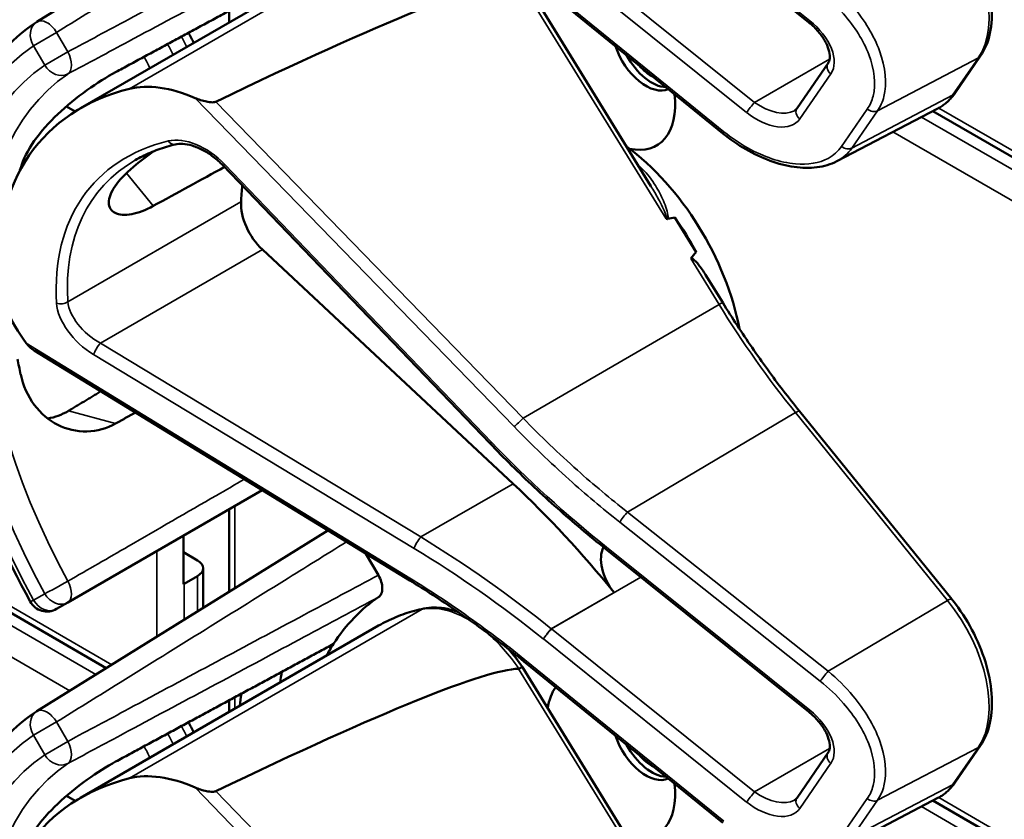
# Model space of a CAD drawing. Units: inches. Extents: x 1 to 168, y 1 to 130.
# Drawn here: x 151 to 153, y 92 to 93 of the extents above; entities that cross this region are included whole.
import ezdxf

# ---------------------------------------------------------------- set-up
doc = ezdxf.new("R2010")
doc.units = ezdxf.units.IN
doc.header["$LTSCALE"] = 7.692308
doc.header["$MEASUREMENT"] = 0
doc.layers.add('Visible (ANSI)', color=7, linetype='Continuous', lineweight=50)
doc.layers.add('Visible Narrow (ANSI)', color=7, linetype='Continuous', lineweight=35)

msp = doc.modelspace()

# ---------------------------------------------------------------- linework, layer by layer
at = {"layer": 'Visible (ANSI)'}
for p, q in [((151.5599, 93.3224), (151.0848, 93.0274)), ((152.3448, 93.0261), (152.0131, 93.2922)), ((151.1558, 92.886), (151.6425, 93.167)), ((152.0871, 92.759), (151.8772, 93.0994)), ((152.2044, 92.8452), (151.8796, 93.1087)), ((151.3984, 93.0261), (151.3984, 93.045)), ((152.5829, 92.9104), (152.6249, 92.9714)), ((152.3255, 92.8861), (152.3762, 92.9597)), ((151.1331, 92.8892), (151.1474, 92.8809)), ((152.3904, 92.7997), (152.5553, 92.8857)), ((153.7396, 92.1929), (152.5471, 92.8814)), ((151.8238, 92.3396), (151.3883, 92.7931)), ((152.1607, 92.6514), (152.126, 92.7076)), ((151.862, 92.2734), (151.4528, 92.6555)), ((151.1981, 91.9726), (150.0283, 92.6479)), ((152.2042, 92.5689), (152.1763, 92.6143)), ((151.6934, 92.1155), (151.0803, 92.491)), ((152.578, 92.0851), (152.3297, 92.3916)), ((151.1352, 92.0797), (151.4527, 92.2629)), ((151.3984, 92.097), (151.3984, 92.2316)), ((151.5599, 92.1973), (151.0848, 91.9022)), ((151.3238, 92.1094), (151.3238, 92.1885)), ((152.0131, 92.1671), (152.0128, 92.1673)), ((152.3448, 91.901), (152.0131, 92.1671)), ((151.3238, 92.1616), (151.347, 92.1482)), ((151.6219, 92.1593), (151.6421, 92.1243)), ((151.3561, 92.0707), (151.3561, 92.1355)), ((151.347, 92.1227), (151.3249, 92.11)), ((151.1169, 92.0691), (151.1352, 92.0797)), ((151.1558, 91.7609), (151.6425, 92.0419)), ((152.0871, 91.6339), (151.8772, 91.9743)), ((152.2044, 91.72), (151.8796, 91.9836)), ((151.3984, 91.9009), (151.3984, 91.9199)), ((152.5829, 91.7853), (152.6249, 91.8462)), ((152.3255, 91.761), (152.3762, 91.8346)), ((151.1331, 91.7641), (151.1474, 91.7558)), ((152.3904, 91.6745), (152.5553, 91.7606)), ((153.7396, 91.0678), (152.5471, 91.7563))]:
    msp.add_line(p, q, dxfattribs=at)
for centre, radius, start, end in [((151.1013, 93.0008), 0.0312, 121.8383, 123.8009), ((151.1013, 92.0962), 0.0313, 208.7314, 300), ((151.1013, 91.8757), 0.0312, 121.8383, 123.8009)]:
    msp.add_arc(centre, radius, start, end, dxfattribs=at)
for centre, major_axis, ratio, start_param, end_param in [((147.9523, 90.8067), (3.9375, 2.284), 0.04169, 0.076675, 0.49263), ((152.0788, 92.9862), (0.039, -0.0675), 0.57735, 4.373316, 6.222352), ((152.0882, 92.9916), (0.039, -0.0675), 0.57735, 4.657771, 5.937898), ((152.0882, 92.9916), (-0.0325, 0.0563), 0.57735, 1.881404, 2.431079), ((151.344, 92.7649), (-0.1486, 0.1292), 0.592483, 5.194609, 5.892109), ((151.6277, 92.364), (0.5381, -0.4677), 0.592483, 2.750516, 3.666044), ((152.0219, 92.9533), (0.074, -0.1282), 0.57735, 5.790687, 7.198517), ((152.0184, 92.5895), (-0.155, 0.2685), 0.57735, 4.165257, 5.366606), ((151.5651, 92.3279), (0.373, -0.646), 0.57735, 3.646421, 3.656993), ((148.6295, 90.633), (11.3447, 6.371), 0.042163, 1.301306, 1.311868), ((151.8204, 92.4752), (-0.285, 0.4936), 0.57735, 0.669728, 0.729879), ((151.4674, 92.7017), (0.035, -0.0606), 0.57735, 3.871472, 5.198422), ((145.7558, 88.9739), (-6.4244, -3.7266), 0.04169, 3.249578, 3.262897), ((151.9972, 92.5773), (-0.155, 0.2685), 0.57735, 4.655428, 4.869165), ((145.7558, 88.9739), (-6.4244, -3.7266), 0.04169, 3.020538, 3.035842), ((151.1901, 92.5415), (-0.1486, 0.1292), 0.592483, 0.524451, 1.221952), ((151.5651, 92.3279), (0.373, -0.646), 0.57735, 4.17002, 4.20756), ((151.6187, 91.5034), (-0.5835, 1.0106), 0.57735, 4.980359, 5.198422), ((152.0479, 92.1262), (-0.03, 0.052), 0.57735, 0.33164, 1.8364), ((151.3249, 92.1355), (0.0312, 0), 0.57735, 5.497787, 7.068583), ((151.3028, 92.1227), (-0.0313, 0), 0.57735, 2.308176, 2.356194), ((152.0219, 91.4665), (-0.3645, 0.6313), 0.57735, 0.041117, 0.288236), ((152.0219, 91.4665), (-0.3645, 0.6313), 0.57735, 0.288236, 0.336977), ((147.9523, 89.6816), (3.9375, 2.284), 0.04169, 0.076675, 0.49263), ((152.0882, 91.5047), (0.4325, -0.7491), 0.57735, 3.766284, 3.792762), ((152.0219, 91.4665), (-0.4325, 0.7491), 0.57735, 0.620495, 0.651169), ((152.0219, 91.8282), (-0.074, 0.1282), 0.57735, 0.255558, 0.624606), ((152.0788, 91.861), (0.039, -0.0675), 0.57735, 4.373316, 6.222352), ((152.0882, 91.8664), (0.039, -0.0675), 0.57735, 4.657771, 5.937898), ((152.0882, 91.8664), (-0.0325, 0.0563), 0.57735, 1.881404, 2.431079), ((151.344, 91.6398), (-0.1486, 0.1292), 0.592483, 5.194609, 5.892109), ((151.6277, 91.2388), (0.5381, -0.4677), 0.592483, 2.750516, 3.666044), ((152.0219, 91.8282), (0.074, -0.1282), 0.57735, 5.790687, 7.198517)]:
    msp.add_ellipse(centre, major_axis=major_axis, ratio=ratio, start_param=start_param, end_param=end_param, dxfattribs=at)
for points, knots in [([(152.6249, 92.9714), (152.6322, 92.982), (152.6374, 92.9947), (152.6436, 93.0232), (152.6444, 93.0392), (152.6418, 93.0728), (152.6383, 93.0903), (152.6274, 93.1256), (152.62, 93.1432), (152.6021, 93.177), (152.5915, 93.1932), (152.5792, 93.2087), (152.5786, 93.2095), (152.578, 93.2102)], [1.570796, 1.570796, 1.570796, 1.570796, 1.868868, 1.868868, 2.183028, 2.183028, 2.497187, 2.497187, 2.811346, 2.811346, 3.125505, 3.125505, 3.141593, 3.141593, 3.141593, 3.141593]), ([(151.0739, 92.0811), (151.034, 92.1539), (151.0006, 92.2298), (150.9496, 92.3818), (150.932, 92.4577), (150.9143, 92.6034), (150.9143, 92.6731), (150.9322, 92.8006), (150.9503, 92.8585), (151.0043, 92.957), (151.0404, 92.9977), (151.0839, 93.0268)], [0.823736, 0.823736, 0.823736, 0.823736, 1.12256, 1.12256, 1.421384, 1.421384, 1.720208, 1.720208, 2.019032, 2.019032, 2.317856, 2.317856, 2.317856, 2.317856]), ([(152.3762, 92.9597), (152.3774, 92.9615), (152.3784, 92.9639), (152.3792, 92.9703), (152.379, 92.9743), (152.377, 92.983), (152.3753, 92.9876), (152.3704, 92.9973), (152.3672, 93.0025), (152.3593, 93.0126), (152.3546, 93.0177), (152.3479, 93.0236), (152.3464, 93.0249), (152.3448, 93.0261)], [0, 0, 0, 0, 0.314159, 0.314159, 0.616949, 0.616949, 0.894854, 0.894854, 1.183102, 1.183102, 1.483455, 1.483455, 1.570796, 1.570796, 1.570796, 1.570796]), ([(151.3407, 92.9927), (151.3406, 92.9928), (151.3406, 92.9928), (151.338, 92.9984), (151.3352, 93.0039), (151.3321, 93.0092)], [2.1974811, 2.1974811, 2.1974811, 2.1974811, 2.1991149, 2.1991149, 2.3637169, 2.3637169, 2.3637169, 2.3637169]), ([(151.2133, 92.945), (151.1992, 92.9374), (151.1828, 92.9272), (151.1498, 92.9035), (151.1332, 92.8899), (151.1048, 92.863), (151.0911, 92.8479), (151.0698, 92.8176), (151.0622, 92.8024), (151.0583, 92.7891), (151.0583, 92.7891), (151.0583, 92.7891)], [1.1948209, 1.1948209, 1.1948209, 1.1948209, 1.3431277, 1.3431277, 1.4938108, 1.4938108, 1.6444442, 1.6444442, 1.7950775, 1.7950775, 1.7952734, 1.7952734, 1.7952734, 1.7952734]), ([(152.5553, 92.8857), (152.5575, 92.8869), (152.5597, 92.8881), (152.5638, 92.8908), (152.5658, 92.8923), (152.5696, 92.8954), (152.5715, 92.8971), (152.575, 92.9006), (152.5767, 92.9025), (152.5799, 92.9063), (152.5815, 92.9083), (152.5829, 92.9104)], [1.278131, 1.278131, 1.278131, 1.278131, 1.3366641, 1.3366641, 1.3951971, 1.3951971, 1.4537302, 1.4537302, 1.5122633, 1.5122633, 1.5707963, 1.5707963, 1.5707963, 1.5707963]), ([(151.3766, 92.8968), (151.376, 92.8965), (151.3753, 92.8963), (151.3735, 92.8959), (151.3725, 92.8958), (151.3685, 92.8957), (151.3647, 92.8963), (151.3554, 92.8982), (151.3484, 92.9004), (151.3429, 92.9028)], [0.16237387, 0.16237387, 0.16237387, 0.16237387, 0.16846071, 0.16846071, 0.1759696, 0.1759696, 0.20043322, 0.20043322, 0.24827021, 0.24827021, 0.24827021, 0.24827021]), ([(152.3212, 92.8822), (152.3216, 92.8824), (152.3219, 92.8827), (152.3226, 92.8831), (152.3229, 92.8834), (152.3235, 92.8839), (152.3238, 92.8841), (152.3243, 92.8846), (152.3245, 92.8849), (152.325, 92.8855), (152.3252, 92.8858), (152.3255, 92.8861)], [-0.2679701, -0.2679701, -0.2679701, -0.2679701, -0.2143761, -0.2143761, -0.1607821, -0.1607821, -0.107188, -0.107188, -0.053594, -0.053594, 0, 0, 0, 0]), ([(152.3904, 92.7997), (152.3855, 92.7971), (152.3803, 92.795), (152.3694, 92.7917), (152.3637, 92.7905), (152.3461, 92.7883), (152.3336, 92.7885), (152.308, 92.7922), (152.2948, 92.7956), (152.2682, 92.8054), (152.2549, 92.8117), (152.229, 92.8267), (152.2163, 92.8355), (152.2044, 92.8452)], [0.295423, 0.295423, 0.295423, 0.295423, 0.423912, 0.423912, 0.552401, 0.552401, 0.809379, 0.809379, 1.066357, 1.066357, 1.323335, 1.323335, 1.580313, 1.580313, 1.580313, 1.580313]), ([(151.3107, 92.8272), (151.3059, 92.826), (151.3011, 92.8247), (151.2918, 92.8219), (151.2872, 92.8203), (151.2783, 92.8171), (151.2739, 92.8153), (151.2653, 92.8117), (151.2611, 92.8097), (151.2529, 92.8056), (151.2489, 92.8035), (151.245, 92.8012)], [-0.4619092, -0.4619092, -0.4619092, -0.4619092, -0.4231214, -0.4231214, -0.3843336, -0.3843336, -0.3455458, -0.3455458, -0.3067579, -0.3067579, -0.2679701, -0.2679701, -0.2679701, -0.2679701]), ([(151.3883, 92.7931), (151.3835, 92.7981), (151.3782, 92.8028), (151.3671, 92.8112), (151.3613, 92.8149), (151.3497, 92.821), (151.3439, 92.8234), (151.3328, 92.8268), (151.3275, 92.8278), (151.3182, 92.8284), (151.3141, 92.828), (151.3107, 92.8272)], [-1.788859, -1.788859, -1.788859, -1.788859, -1.523469, -1.523469, -1.258079, -1.258079, -0.992689, -0.992689, -0.727299, -0.727299, -0.461909, -0.461909, -0.461909, -0.461909]), ([(151.2746, 92.7267), (151.2624, 92.72), (151.2503, 92.7153), (151.2282, 92.7112), (151.2187, 92.7122), (151.2062, 92.7186), (151.2023, 92.7245), (151.202, 92.7398), (151.2057, 92.7493), (151.219, 92.7685), (151.2293, 92.7795), (151.2526, 92.7993), (151.2645, 92.8081), (151.2766, 92.8164)], [0.0132252, 0.0132252, 0.0132252, 0.0132252, 0.1442651, 0.1442651, 0.2885302, 0.2885302, 0.4327704, 0.4327704, 0.5770105, 0.5770105, 0.7212507, 0.7212507, 0.8345045, 0.8345045, 0.8345045, 0.8345045]), ([(152.1118, 92.7059), (152.1118, 92.7059), (152.1118, 92.7059), (152.1121, 92.7058), (152.1124, 92.7056), (152.1129, 92.7055), (152.1131, 92.7054), (152.1137, 92.7054), (152.1139, 92.7054), (152.1142, 92.7055)], [-0.000044042, -0.000044042, -0.000044042, -0.000044042, 0, 0, 0.002429277, 0.002429277, 0.004561471, 0.004561471, 0.006961386, 0.006961386, 0.006961386, 0.006961386]), ([(152.152, 92.6408), (152.1521, 92.6409), (152.1522, 92.641), (152.1523, 92.6411), (152.1525, 92.6412), (152.1527, 92.6413), (152.1532, 92.6413), (152.1535, 92.6412), (152.1542, 92.641), (152.1548, 92.6407), (152.1586, 92.6382), (152.1618, 92.6344), (152.1685, 92.6261), (152.1726, 92.6203), (152.1763, 92.6143)], [0.54959592, 0.54959592, 0.54959592, 0.54959592, 0.55097913, 0.55097913, 0.55097913, 0.55325446, 0.55325446, 0.55552979, 0.55552979, 0.56008045, 0.56008045, 0.59290073, 0.59290073, 0.64402227, 0.64402227, 0.64402227, 0.64402227]), ([(152.3297, 92.3916), (152.3207, 92.4027), (152.3118, 92.414), (152.2943, 92.4368), (152.2857, 92.4484), (152.2687, 92.4718), (152.2603, 92.4836), (152.2438, 92.5076), (152.2357, 92.5197), (152.2197, 92.5441), (152.2119, 92.5565), (152.2042, 92.5689)], [0, 0, 0, 0, 0.0436125, 0.0436125, 0.087225, 0.087225, 0.1308376, 0.1308376, 0.1744501, 0.1744501, 0.2180626, 0.2180626, 0.2180626, 0.2180626]), ([(151.0583, 92.4518), (151.0583, 92.4518), (151.0583, 92.4518), (151.0622, 92.434), (151.0698, 92.4166), (151.0911, 92.388), (151.1048, 92.3767), (151.1332, 92.3624), (151.1498, 92.3583), (151.1828, 92.3591), (151.1992, 92.3638), (151.2133, 92.3717)], [1.7936569, 1.7936569, 1.7936569, 1.7936569, 1.7938527, 1.7938527, 1.9444861, 1.9444861, 2.0951195, 2.0951195, 2.2458025, 2.2458025, 2.3941094, 2.3941094, 2.3941094, 2.3941094]), ([(151.1362, 92.3923), (151.136, 92.3922), (151.1358, 92.3921), (151.1255, 92.386), (151.1142, 92.3818), (151.1026, 92.3799)], [1.20024, 1.20024, 1.20024, 1.20024, 1.2023087, 1.2023087, 1.3138725, 1.3138725, 1.3138725, 1.3138725]), ([(152.0128, 92.1673), (151.9995, 92.1779), (151.9862, 92.1888), (151.9601, 92.2108), (151.9472, 92.222), (151.9216, 92.2447), (151.909, 92.2562), (151.884, 92.2795), (151.8717, 92.2913), (151.8475, 92.3153), (151.8355, 92.3274), (151.8238, 92.3396)], [-1.5754672, -1.5754672, -1.5754672, -1.5754672, -1.5309205, -1.5309205, -1.4863738, -1.4863738, -1.4418271, -1.4418271, -1.3972804, -1.3972804, -1.3527337, -1.3527337, -1.3527337, -1.3527337]), ([(151.6421, 92.1243), (151.6441, 92.1208), (151.6457, 92.1171), (151.648, 92.1096), (151.6485, 92.106), (151.6486, 92.0993), (151.648, 92.0964), (151.646, 92.0916), (151.6445, 92.0898), (151.6427, 92.0886)], [0, 0, 0, 0, 0.031028, 0.031028, 0.0620505, 0.0620505, 0.0930619, 0.0930619, 0.1218116, 0.1218116, 0.1218116, 0.1218116]), ([(151.8796, 91.9836), (151.8677, 91.9932), (151.8556, 92.0028), (151.8313, 92.0215), (151.8191, 92.0306), (151.7943, 92.0486), (151.7819, 92.0574), (151.7569, 92.0747), (151.7443, 92.0831), (151.7189, 92.0996), (151.7062, 92.1077), (151.6934, 92.1155)], [-1.5803128, -1.5803128, -1.5803128, -1.5803128, -1.5366571, -1.5366571, -1.4930014, -1.4930014, -1.4493458, -1.4493458, -1.4056901, -1.4056901, -1.3620344, -1.3620344, -1.3620344, -1.3620344]), ([(151.7724, 92.064), (151.7647, 92.0668), (151.7571, 92.0689), (151.7383, 92.072), (151.7271, 92.0719), (151.7166, 92.0698)], [3.8365209, 3.8365209, 3.8365209, 3.8365209, 4.0036442, 4.0036442, 4.254625, 4.254625, 4.254625, 4.254625]), ([(152.6249, 91.8462), (152.6322, 91.8569), (152.6374, 91.8695), (152.6436, 91.898), (152.6444, 91.9141), (152.6418, 91.9476), (152.6383, 91.9652), (152.6274, 92.0004), (152.62, 92.0181), (152.6021, 92.0519), (152.5915, 92.0681), (152.5792, 92.0836), (152.5786, 92.0844), (152.578, 92.0851)], [1.570796, 1.570796, 1.570796, 1.570796, 1.868868, 1.868868, 2.183028, 2.183028, 2.497187, 2.497187, 2.811346, 2.811346, 3.125505, 3.125505, 3.141593, 3.141593, 3.141593, 3.141593]), ([(151.7166, 92.0698), (151.7113, 92.0687), (151.706, 92.0674), (151.6957, 92.0646), (151.6906, 92.0631), (151.6806, 92.0597), (151.6757, 92.0578), (151.6659, 92.0538), (151.6611, 92.0516), (151.6517, 92.047), (151.6471, 92.0445), (151.6425, 92.0419)], [4.254625, 4.254625, 4.254625, 4.254625, 4.2925838, 4.2925838, 4.3305425, 4.3305425, 4.3685013, 4.3685013, 4.4064601, 4.4064601, 4.4444189, 4.4444189, 4.4444189, 4.4444189]), ([(151.8772, 91.9743), (151.8772, 91.9744), (151.8771, 91.9744), (151.8765, 91.9743), (151.8759, 91.974), (151.874, 91.9731), (151.8728, 91.9724), (151.8714, 91.9716)], [-0.03649521, -0.03649521, -0.03649521, -0.03649521, -0.02975295, -0.02975295, -0.01487377, -0.01487377, 0, 0, 0, 0]), ([(151.0739, 90.956), (151.034, 91.0288), (151.0006, 91.1047), (150.9496, 91.2566), (150.932, 91.3326), (150.9143, 91.4783), (150.9143, 91.548), (150.9322, 91.6755), (150.9503, 91.7334), (151.0043, 91.8319), (151.0404, 91.8725), (151.0839, 91.9017)], [0.823736, 0.823736, 0.823736, 0.823736, 1.12256, 1.12256, 1.421384, 1.421384, 1.720208, 1.720208, 2.019032, 2.019032, 2.317856, 2.317856, 2.317856, 2.317856]), ([(152.3762, 91.8346), (152.3774, 91.8364), (152.3784, 91.8388), (152.3792, 91.8452), (152.379, 91.8491), (152.377, 91.8578), (152.3753, 91.8625), (152.3704, 91.8722), (152.3672, 91.8773), (152.3593, 91.8875), (152.3546, 91.8925), (152.3479, 91.8984), (152.3464, 91.8997), (152.3448, 91.901)], [0, 0, 0, 0, 0.314159, 0.314159, 0.616949, 0.616949, 0.894854, 0.894854, 1.183102, 1.183102, 1.483455, 1.483455, 1.570796, 1.570796, 1.570796, 1.570796]), ([(151.3407, 91.8676), (151.3406, 91.8676), (151.3406, 91.8677), (151.338, 91.8733), (151.3352, 91.8787), (151.3321, 91.884)], [2.1974811, 2.1974811, 2.1974811, 2.1974811, 2.1991149, 2.1991149, 2.3637169, 2.3637169, 2.3637169, 2.3637169]), ([(151.2133, 91.8199), (151.1992, 91.8122), (151.1828, 91.8021), (151.1498, 91.7784), (151.1332, 91.7648), (151.1048, 91.7379), (151.0911, 91.7227), (151.0698, 91.6925), (151.0622, 91.6773), (151.0583, 91.664), (151.0583, 91.664), (151.0583, 91.664)], [1.1948209, 1.1948209, 1.1948209, 1.1948209, 1.3431277, 1.3431277, 1.4938108, 1.4938108, 1.6444442, 1.6444442, 1.7950775, 1.7950775, 1.7952734, 1.7952734, 1.7952734, 1.7952734]), ([(152.5553, 91.7606), (152.5575, 91.7617), (152.5597, 91.763), (152.5638, 91.7657), (152.5658, 91.7672), (152.5696, 91.7703), (152.5715, 91.772), (152.575, 91.7755), (152.5767, 91.7773), (152.5799, 91.7812), (152.5815, 91.7832), (152.5829, 91.7853)], [1.278131, 1.278131, 1.278131, 1.278131, 1.3366641, 1.3366641, 1.3951971, 1.3951971, 1.4537302, 1.4537302, 1.5122633, 1.5122633, 1.5707963, 1.5707963, 1.5707963, 1.5707963]), ([(151.3766, 91.7717), (151.376, 91.7714), (151.3753, 91.7711), (151.3735, 91.7708), (151.3725, 91.7707), (151.3685, 91.7706), (151.3647, 91.7711), (151.3554, 91.773), (151.3484, 91.7753), (151.3429, 91.7777)], [0.16237387, 0.16237387, 0.16237387, 0.16237387, 0.16846071, 0.16846071, 0.1759696, 0.1759696, 0.20043322, 0.20043322, 0.24827021, 0.24827021, 0.24827021, 0.24827021]), ([(152.3212, 91.7571), (152.3216, 91.7573), (152.3219, 91.7575), (152.3226, 91.758), (152.3229, 91.7582), (152.3235, 91.7587), (152.3238, 91.759), (152.3243, 91.7595), (152.3245, 91.7598), (152.325, 91.7604), (152.3252, 91.7607), (152.3255, 91.761)], [-0.2679701, -0.2679701, -0.2679701, -0.2679701, -0.2143761, -0.2143761, -0.1607821, -0.1607821, -0.107188, -0.107188, -0.053594, -0.053594, 0, 0, 0, 0])]:
    msp.add_open_spline(points, degree=3, knots=knots, dxfattribs=at)
for points, weights in [([(151.5688, 93.1371), (151.3927, 93.0419), (151.2133, 92.945)], [2.19231371403, 2.17692168242, 2.16146392191]), ([(151.1894, 92.4242), (151.1628, 92.4083), (151.1362, 92.3923)], [2.04073084685, 2.04274994552, 2.04476805146]), ([(151.2133, 92.3717), (151.2296, 92.3807), (151.2458, 92.3897)], [2.16146392191, 2.16285365484, 2.16424285649]), ([(151.5688, 92.0119), (151.3927, 91.9168), (151.2133, 91.8199)], [2.19231371403, 2.17692168242, 2.16146392191])]:
    msp.add_rational_spline(points, weights, degree=2, dxfattribs=at)
for points in [[(151.0674, 92.5029), (151.0708, 92.4983), (151.0755, 92.494), (151.0803, 92.491)], [(151.8772, 91.9743), (151.8703, 91.9845), (151.8628, 91.9942), (151.8549, 92.0032)], [(151.8714, 91.9716), (151.8713, 91.9715), (151.8711, 91.9715), (151.871, 91.9715)]]:
    msp.add_open_spline(points, degree=3, dxfattribs=at)
at = {"layer": 'Visible Narrow (ANSI)'}
for p, q in [((152.3464, 93.0289), (152.0146, 93.295)), ((151.7136, 93.1938), (151.2358, 92.9179)), ((152.2563, 92.8957), (151.9245, 93.1618)), ((151.9115, 93.1453), (152.2432, 92.8792)), ((152.206, 92.8479), (151.8813, 93.1114)), ((151.871, 93.0966), (152.1118, 92.7059)), ((151.1169, 93.0098), (151.0792, 92.9881)), ((151.1352, 92.9781), (151.1169, 93.0098)), ((151.0792, 92.9881), (151.0975, 92.9563)), ((151.0975, 92.9563), (151.1352, 92.9781)), ((152.3787, 92.9663), (152.2563, 92.8957)), ((152.4568, 92.8821), (152.6214, 92.9683)), ((152.6214, 92.9683), (152.5794, 92.9074)), ((152.33, 92.8687), (152.3807, 92.9423)), ((152.5794, 92.9074), (152.4149, 92.8211)), ((151.3429, 92.9028), (151.8637, 92.3666)), ((151.8783, 92.3802), (151.3766, 92.8968)), ((152.4402, 92.8848), (152.3982, 92.8238)), ((152.4149, 92.8211), (152.4568, 92.8821)), ((153.7331, 92.2072), (152.5567, 92.8864)), ((153.7552, 92.1634), (152.5284, 92.8717)), ((152.482, 92.8475), (153.7331, 92.1252)), ((151.8268, 92.3411), (151.3914, 92.7946)), ((151.2311, 92.7804), (151.2746, 92.7267)), ((151.4179, 92.7334), (151.1353, 92.5702)), ((151.2069, 91.978), (150.0379, 92.6529)), ((151.1884, 92.5029), (151.4528, 92.6555)), ((151.181, 91.962), (150.0097, 92.6382)), ((152.152, 92.6408), (152.1982, 92.5658)), ((149.9633, 92.614), (151.1384, 91.9355)), ((151.8783, 92.3802), (152.1982, 92.5658)), ((151.6934, 92.1194), (151.0674, 92.5029)), ((151.7116, 92.1865), (151.1884, 92.5029)), ((151.1774, 92.4841), (151.7006, 92.1677)), ((151.2133, 92.3717), (151.1362, 92.3923)), ((152.0486, 92.2271), (152.3229, 92.3896)), ((152.3229, 92.3896), (152.5712, 92.0831)), ((151.7116, 92.1865), (151.862, 92.2734)), ((151.4076, 92.1027), (151.4076, 92.2369)), ((152.3761, 91.9675), (152.0486, 92.2271)), ((152.036, 92.2108), (152.3634, 91.9512)), ((152.3464, 91.9038), (152.0146, 92.1699)), ((151.2807, 92.1636), (151.2807, 92.0239)), ((151.347, 92.1227), (151.347, 92.065)), ((151.9245, 92.0366), (152.0706, 92.121)), ((151.3249, 92.0513), (151.3249, 92.11)), ((151.0975, 92.094), (151.0792, 92.0834)), ((152.0268, 92.0959), (151.9244, 92.0367)), ((152.5712, 92.0831), (152.3761, 91.9675)), ((151.7136, 92.0686), (151.2358, 91.7928)), ((152.2563, 91.7705), (151.9245, 92.0366)), ((151.9115, 92.0201), (152.2432, 91.754)), ((152.206, 91.7228), (151.8813, 91.9863)), ((151.871, 91.9715), (152.1118, 91.5808)), ((151.4076, 91.9062), (151.4076, 91.9248)), ((151.1169, 91.8847), (151.0792, 91.8629)), ((151.1352, 91.853), (151.1169, 91.8847)), ((151.0792, 91.8629), (151.0975, 91.8312)), ((151.0975, 91.8312), (151.1352, 91.853)), ((152.3787, 91.8412), (152.2563, 91.7705)), ((152.4568, 91.7569), (152.6214, 91.8431)), ((152.6214, 91.8431), (152.5794, 91.7822)), ((152.33, 91.7436), (152.3807, 91.8172)), ((152.5794, 91.7822), (152.4149, 91.696)), ((151.3429, 91.7777), (151.8637, 91.2414)), ((151.8783, 91.2551), (151.3766, 91.7717)), ((152.4402, 91.7596), (152.3982, 91.6987)), ((152.4149, 91.696), (152.4568, 91.7569)), ((153.7331, 91.0821), (152.5567, 91.7613)), ((153.7552, 91.0383), (152.5284, 91.7466))]:
    msp.add_line(p, q, dxfattribs=at)
for centre, major_axis, ratio, start_param, end_param in [((152.5049, 93.112), (0.0947, -0.1641), 0.57735, 0.26797, 1.838766), ((151.1013, 93.0008), (-0.0174, 0.026), 0.815897, 0, 1.516644), ((151.1013, 93.0008), (-0.0165, 0.0265), 0.577152, 4.693868, 6.283185), ((152.3542, 93.0378), (-0.0094, -0.0117), 0.056782, 5.620964, 6.283185), ((152.3202, 92.9909), (0.0587, -0.051), 0.592483, 0.066687, 1.637484), ((151.2586, 92.9657), (0.0625, -0.1083), 0.57735, 1.428779, 1.580512), ((151.5022, 92.2915), (-0.4077, 0.7061), 0.57735, 0.038338, 1.532458), ((151.2365, 92.953), (-0.0625, 0.1083), 0.57735, 4.570372, 4.727877), ((151.1196, 92.9691), (0.0147, -0.0276), 0.577152, 0.058651, 1.589319), ((152.6125, 92.9799), (0.0124, -0.0085), 0.787356, 5.889992, 6.283185), ((151.5022, 92.2915), (-0.3893, 0.6744), 0.57735, 0.040142, 1.530654), ((151.1196, 92.9691), (0.0175, -0.0259), 0.815839, 4.655695, 6.200312), ((151.2144, 92.9402), (0.0469, -0.0812), 0.57735, 1.380937, 1.604594), ((152.3885, 92.9512), (-0.0124, 0.0085), 0.787356, 0, 1.478561), ((151.5237, 92.3039), (-0.3737, 0.6473), 0.57735, 0.040142, 1.530654), ((152.463, 93.0511), (0.0947, -0.1641), 0.57735, 6.25849, 6.551155), ((152.5706, 92.9189), (0.0124, -0.0085), 0.787356, 5.889992, 6.283185), ((152.251, 92.8881), (0.0094, 0.0117), 0.056782, 0.908575, 2.479372), ((152.2773, 92.9261), (0.0509, -0.0378), 0.583339, 4.73327, 6.036096), ((152.2695, 92.9172), (0.0587, -0.051), 0.592483, 4.779076, 6.349873), ((152.3378, 92.8776), (-0.0124, 0.0085), 0.787356, 0, 1.478561), ((152.448, 92.8937), (0.0124, -0.0085), 0.787356, 4.620154, 5.889992), ((152.2138, 92.8568), (-0.0095, -0.0116), 0.049551, 5.621265, 6.283185), ((151.6309, 92.3614), (-0.4575, 0.3977), 0.592483, 5.887964, 6.811782), ((151.3475, 92.7643), (-0.0665, 0.0578), 0.592483, 4.561014, 5.887964), ((151.3071, 92.8417), (0.0036, -0.0146), 0.725739, 5.180762, 6.283185), ((152.406, 92.8327), (0.0124, -0.0085), 0.787356, 4.620154, 5.889992), ((151.6387, 92.3703), (-0.4499, 0.3845), 0.591726, 6.076869, 6.806749), ((151.3992, 92.8035), (-0.0108, -0.0104), 0.109082, 0, 0.665641), ((152.0078, 92.5834), (-0.155, 0.2685), 0.57735, 5.21192, 5.233023), ((152.0726, 92.8006), (0.0101, 0.0111), 0.391113, 3.890035, 4.034281), ((151.1247, 92.577), (0.015, 0.0009), 0.673666, 4.121861, 5.455057), ((151.1994, 92.547), (-0.0587, 0.0446), 0.584898, 0.489041, 1.81599), ((152.1915, 92.5611), (0.0128, 0.0079), 0.040732, 0, 0.989636), ((151.1916, 92.5381), (-0.0665, 0.0578), 0.592483, 0.528597, 1.855546), ((152.6729, 92.8975), (0.5003, -0.8665), 0.57735, 4.762296, 4.980359), ((151.1852, 92.493), (0.0078, 0.0128), 0.220136, 0.833213, 2.46092), ((152.3181, 92.3822), (0.0117, 0.0094), 0.216188, 0, 0.972991), ((151.8715, 92.3755), (0.0108, 0.0104), 0.102033, 3.806643, 5.286798), ((151.8346, 92.35), (-0.0108, -0.0104), 0.109082, 0, 0.665641), ((152.3958, 92.7332), (-0.8623, 0.7495), 0.592483, 1.419421, 1.642155), ((152.0438, 92.2197), (0.0093, 0.0118), 0.064008, 0.941912, 2.47903), ((151.7084, 92.1766), (0.0078, 0.0128), 0.220136, 0.833213, 2.46092), ((151.5162, 91.4443), (-0.9087, 0.7963), 0.592834, 4.781551, 4.999614), ((151.5084, 91.4354), (-0.901, 0.7831), 0.592483, 4.779092, 4.997139), ((152.0222, 92.179), (-0.0094, -0.0117), 0.06033, 5.620802, 6.283185), ((152.0224, 92.1788), (-0.0094, -0.0117), 0.056782, 5.620964, 6.283185), ((151.9884, 92.1318), (-0.0587, 0.051), 0.592483, 4.779076, 4.783747), ((151.7012, 92.1283), (-0.0078, -0.0128), 0.213297, 5.603771, 6.283185), ((151.1196, 92.1067), (-0.0274, -0.015), 0.032767, 0.61586, 2.160476), ((151.1196, 92.1067), (0.0156, -0.0271), 0.555761, 0, 1.530668), ((151.1196, 92.1067), (0.0156, -0.0271), 0.816497, 4.712389, 6.283185), ((151.1013, 92.0962), (-0.0274, -0.015), 0.031295, 0, 0.615826), ((151.1013, 92.0962), (0.0156, -0.0271), 0.816497, 4.712389, 6.283185), ((151.789, 91.8967), (-0.095, 0.1645), 0.57735, 5.463443, 6.093391), ((152.5663, 92.0757), (0.0117, 0.0094), 0.216188, 0, 0.972991), ((152.5049, 91.9869), (0.0947, -0.1641), 0.57735, 0.26797, 1.838766), ((151.9865, 91.446), (-0.344, 0.5958), 0.57735, 6.093391, 6.283185), ((151.7196, 92.0551), (-0.003, 0.0147), 0.801835, 0, 0.260727), ((151.789, 91.8967), (0.095, -0.1645), 0.57735, 1.695622, 2.131065), ((151.9193, 92.029), (0.0094, 0.0117), 0.056782, 0.908575, 2.479372), ((151.9455, 92.0671), (-0.0509, 0.0378), 0.583339, 1.58936, 1.591677), ((151.9377, 92.0582), (-0.0587, 0.051), 0.592483, 1.635354, 1.637484), ((151.8891, 91.9952), (-0.0095, -0.0116), 0.049551, 5.621265, 6.283185), ((152.3712, 91.9601), (0.0093, 0.0118), 0.064008, 0.941912, 2.47903), ((151.1013, 91.8757), (-0.0174, 0.026), 0.815897, 0, 1.516644), ((151.1013, 91.8757), (-0.0165, 0.0265), 0.577152, 4.693868, 6.283185), ((152.3542, 91.9127), (-0.0094, -0.0117), 0.056782, 5.620964, 6.283185), ((152.3202, 91.8657), (0.0587, -0.051), 0.592483, 0.066687, 1.637484), ((151.2586, 91.8406), (0.0625, -0.1083), 0.57735, 1.428779, 1.580512), ((151.5022, 91.1664), (-0.4077, 0.7061), 0.57735, 0.038338, 1.532458), ((151.2365, 91.8279), (-0.0625, 0.1083), 0.57735, 4.570372, 4.727877), ((151.1196, 91.8439), (0.0147, -0.0276), 0.577152, 0.058651, 1.589319), ((152.6125, 91.8547), (0.0124, -0.0085), 0.787356, 5.889992, 6.283185), ((151.5022, 91.1664), (-0.3893, 0.6744), 0.57735, 0.040142, 1.530654), ((151.1196, 91.8439), (0.0175, -0.0259), 0.815839, 4.655695, 6.200312), ((151.2144, 91.8151), (0.0469, -0.0812), 0.57735, 1.380937, 1.604594), ((152.3885, 91.8261), (-0.0124, 0.0085), 0.787356, 0, 1.478561), ((151.5237, 91.1788), (-0.3737, 0.6473), 0.57735, 0.040142, 1.530654), ((152.463, 91.926), (0.0947, -0.1641), 0.57735, 6.25849, 6.551155), ((152.5706, 91.7938), (0.0124, -0.0085), 0.787356, 5.889992, 6.283185), ((152.251, 91.7629), (0.0094, 0.0117), 0.056782, 0.908575, 2.479372), ((152.2773, 91.801), (0.0509, -0.0378), 0.583339, 4.73327, 6.036096), ((152.2695, 91.7921), (0.0587, -0.051), 0.592483, 4.779076, 6.349873), ((152.3378, 91.7525), (-0.0124, 0.0085), 0.787356, 0, 1.478561), ((152.448, 91.7685), (0.0124, -0.0085), 0.787356, 4.620154, 5.889992)]:
    msp.add_ellipse(centre, major_axis=major_axis, ratio=ratio, start_param=start_param, end_param=end_param, dxfattribs=at)
for points, knots in [([(151.1169, 93.0098), (151.1487, 93.0296), (151.1805, 93.0493), (151.2584, 93.0977), (151.3045, 93.1263), (151.3506, 93.1549), (151.3966, 93.1835), (151.4427, 93.2121), (151.5226, 93.2618), (151.5565, 93.2828), (151.5903, 93.3038)], [-1.867541, -1.867541, -1.867541, -1.867541, -1.5182, -1.5182, -1.012133, -1.012133, -1.012133, -0.506067, -0.506067, -0.134455, -0.134455, -0.134455, -0.134455]), ([(151.6421, 93.2494), (151.6018, 93.2279), (151.5615, 93.2063), (151.4733, 93.1591), (151.4255, 93.1335), (151.3777, 93.1079), (151.3299, 93.0823), (151.2821, 93.0567), (151.2013, 93.0134), (151.1683, 92.9958), (151.1352, 92.9781)], [0.079402, 0.079402, 0.079402, 0.079402, 0.506067, 0.506067, 1.012134, 1.012134, 1.012134, 1.5182, 1.5182, 1.867541, 1.867541, 1.867541, 1.867541]), ([(151.1353, 92.9421), (151.1683, 92.9597), (151.2013, 92.9774), (151.2821, 93.0207), (151.3299, 93.0463), (151.3777, 93.0719), (151.4256, 93.0975), (151.4734, 93.1231), (151.5617, 93.1704), (151.6022, 93.192), (151.6427, 93.2137)], [-1.867541, -1.867541, -1.867541, -1.867541, -1.5182, -1.5182, -1.012134, -1.012134, -1.012134, -0.506067, -0.506067, -0.077324, -0.077324, -0.077324, -0.077324]), ([(152.4568, 92.8821), (152.4615, 92.8889), (152.465, 92.8967), (152.4727, 92.9265), (152.4702, 92.9526), (152.4511, 93.0043), (152.436, 93.0295), (152.4046, 93.067), (152.3908, 93.0806), (152.3761, 93.0927)], [0, 0, 0, 0, 0.22408, 0.22408, 0.776311, 0.776311, 1.271081, 1.271081, 1.580313, 1.580313, 1.580313, 1.580313]), ([(152.3634, 93.0764), (152.3772, 93.0654), (152.3901, 93.0531), (152.4196, 93.0192), (152.4339, 92.9963), (152.4521, 92.9493), (152.4546, 92.9254), (152.4477, 92.8982), (152.4445, 92.891), (152.4402, 92.8848)], [-1.580313, -1.580313, -1.580313, -1.580313, -1.271081, -1.271081, -0.776311, -0.776311, -0.22408, -0.22408, 0, 0, 0, 0]), ([(152.3982, 92.8238), (152.3926, 92.8157), (152.3852, 92.8092), (152.3618, 92.7967), (152.3434, 92.7936), (152.2984, 92.7976), (152.271, 92.8068), (152.2313, 92.8291), (152.2183, 92.838), (152.206, 92.8479)], [0, 0, 0, 0, 0.289432, 0.289432, 0.752523, 0.752523, 1.30318, 1.30318, 1.580313, 1.580313, 1.580313, 1.580313]), ([(152.3904, 92.7997), (152.3906, 92.7998), (152.3908, 92.7999), (152.4007, 92.8052), (152.4088, 92.8123), (152.4149, 92.8211)], [-0.2954235, -0.2954235, -0.2954235, -0.2954235, -0.2894319, -0.2894319, 0, 0, 0, 0]), ([(152.1142, 92.7055), (152.1142, 92.7055), (152.1142, 92.7055), (152.1152, 92.7072), (152.115, 92.7093), (152.1143, 92.7159), (152.1128, 92.7205), (152.1097, 92.7294), (152.1079, 92.7338), (152.1021, 92.7468), (152.0976, 92.7551), (152.086, 92.773), (152.0785, 92.7824), (152.0696, 92.7906)], [0.0868809, 0.0868809, 0.0868809, 0.0868809, 0.087268, 0.087268, 0.1046164, 0.1046164, 0.1453425, 0.1453425, 0.1860686, 0.1860686, 0.2675208, 0.2675208, 0.3721449, 0.3721449, 0.3721449, 0.3721449]), ([(152.0871, 92.759), (152.0913, 92.7522), (152.0953, 92.7452), (152.1014, 92.7338), (152.1037, 92.7294), (152.108, 92.7205), (152.1101, 92.7161), (152.1122, 92.7099), (152.1128, 92.708), (152.1126, 92.7062), (152.1123, 92.7059), (152.1118, 92.7059)], [-0.2515165, -0.2515165, -0.2515165, -0.2515165, -0.1860686, -0.1860686, -0.1453425, -0.1453425, -0.1046164, -0.1046164, -0.087268, -0.087268, -0.0800192, -0.0800192, -0.0800192, -0.0800192]), ([(152.0486, 92.2271), (152.0208, 92.249), (151.9936, 92.2718), (151.9365, 92.3227), (151.9068, 92.351), (151.8783, 92.3802)], [-1.5803128, -1.5803128, -1.5803128, -1.5803128, -1.4791929, -1.4791929, -1.3620344, -1.3620344, -1.3620344, -1.3620344]), ([(151.8637, 92.3666), (151.8925, 92.3369), (151.9225, 92.3081), (151.9803, 92.2563), (152.0078, 92.2331), (152.036, 92.2108)], [1.3620344, 1.3620344, 1.3620344, 1.3620344, 1.4791929, 1.4791929, 1.5803128, 1.5803128, 1.5803128, 1.5803128]), ([(151.4236, 92.2808), (151.4083, 92.2719), (151.393, 92.2631), (151.3777, 92.2543), (151.3299, 92.2267), (151.2821, 92.1991), (151.2013, 92.1524), (151.1683, 92.1334), (151.1353, 92.1143)], [0.850416, 0.850416, 0.850416, 0.850416, 1.012134, 1.012134, 1.012134, 1.5182, 1.5182, 1.867541, 1.867541, 1.867541, 1.867541]), ([(151.1169, 91.8847), (151.1487, 91.9045), (151.1805, 91.9242), (151.2584, 91.9726), (151.3045, 92.0012), (151.3506, 92.0298), (151.3966, 92.0584), (151.4427, 92.087), (151.5226, 92.1366), (151.5565, 92.1576), (151.5903, 92.1786)], [-1.867541, -1.867541, -1.867541, -1.867541, -1.5182, -1.5182, -1.012133, -1.012133, -1.012133, -0.506067, -0.506067, -0.134455, -0.134455, -0.134455, -0.134455]), ([(151.6421, 92.1243), (151.6018, 92.1027), (151.5615, 92.0811), (151.4733, 92.034), (151.4255, 92.0084), (151.3777, 91.9828), (151.3299, 91.9572), (151.2821, 91.9316), (151.2013, 91.8883), (151.1683, 91.8706), (151.1352, 91.853)], [0.079402, 0.079402, 0.079402, 0.079402, 0.506067, 0.506067, 1.012134, 1.012134, 1.012134, 1.5182, 1.5182, 1.867541, 1.867541, 1.867541, 1.867541]), ([(151.8813, 91.9863), (151.8493, 92.0122), (151.8166, 92.0369), (151.7537, 92.0811), (151.7237, 92.1008), (151.6934, 92.1194)], [-1.5803128, -1.5803128, -1.5803128, -1.5803128, -1.4645259, -1.4645259, -1.3620344, -1.3620344, -1.3620344, -1.3620344]), ([(151.1353, 91.8169), (151.1683, 91.8346), (151.2013, 91.8523), (151.2821, 91.8956), (151.3299, 91.9211), (151.3777, 91.9467), (151.4256, 91.9723), (151.4734, 91.9979), (151.5617, 92.0452), (151.6022, 92.0669), (151.6427, 92.0886)], [-1.867541, -1.867541, -1.867541, -1.867541, -1.5182, -1.5182, -1.012134, -1.012134, -1.012134, -0.506067, -0.506067, -0.077324, -0.077324, -0.077324, -0.077324]), ([(151.9113, 92.0202), (151.912, 92.0212), (151.9129, 92.0225), (151.915, 92.0252), (151.9161, 92.0267), (151.9185, 92.0297), (151.9198, 92.0313), (151.9222, 92.0342), (151.9234, 92.0356), (151.9244, 92.0367)], [0, 0, 0, 0, 0.25, 0.25, 0.5, 0.5, 0.75, 0.75, 0.9996162, 0.9996162, 0.9996162, 0.9996162]), ([(152.4568, 91.7569), (152.4615, 91.7638), (152.465, 91.7716), (152.4727, 91.8014), (152.4702, 91.8275), (152.4511, 91.8791), (152.436, 91.9043), (152.4046, 91.9418), (152.3908, 91.9554), (152.3761, 91.9675)], [0, 0, 0, 0, 0.22408, 0.22408, 0.776311, 0.776311, 1.271081, 1.271081, 1.580313, 1.580313, 1.580313, 1.580313]), ([(152.3634, 91.9512), (152.3772, 91.9403), (152.3901, 91.928), (152.4196, 91.894), (152.4339, 91.8711), (152.4521, 91.8241), (152.4546, 91.8003), (152.4477, 91.773), (152.4445, 91.7659), (152.4402, 91.7596)], [-1.580313, -1.580313, -1.580313, -1.580313, -1.271081, -1.271081, -0.776311, -0.776311, -0.22408, -0.22408, 0, 0, 0, 0])]:
    msp.add_open_spline(points, degree=3, knots=knots, dxfattribs=at)

doc.saveas('drawing.dxf')
